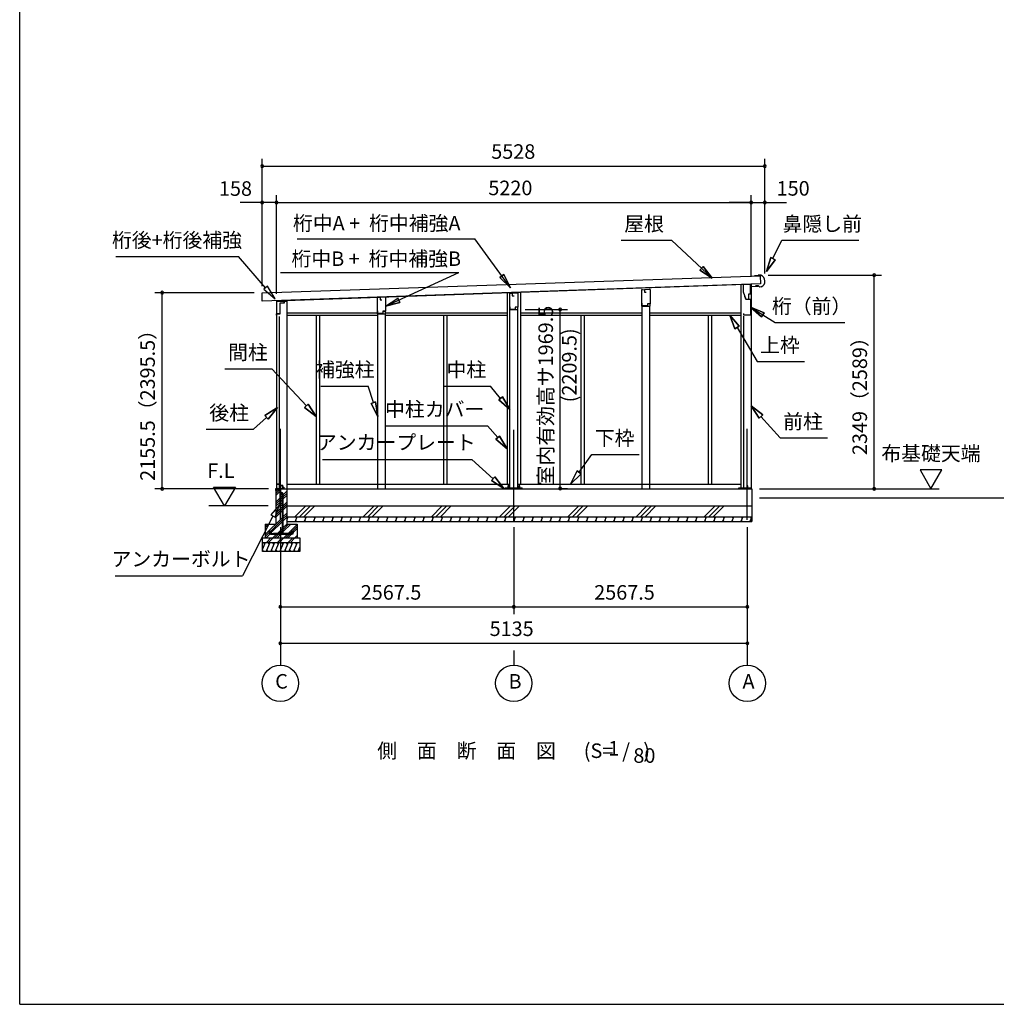
# Model space of a CAD drawing. Extents: x 868 to 32815, y 310 to 22484.
# Drawn here: x 868 to 11607, y 828 to 11656 of the extents above; entities that cross this region are included whole.
import ezdxf
from ezdxf.enums import TextEntityAlignment as Align

# ---------------------------------------------------------------- set-up
doc = ezdxf.new("R2010")
doc.units = 0
doc.header["$LTSCALE"] = 80
doc.header["$MEASUREMENT"] = 0
doc.linetypes.add('CENTER2', pattern=[20, 12.5, -2.5, 2.5, -2.5])
doc.layers.get('0').update_dxf_attribs({"linetype": 'CONTINUOUS'})
for name, color, linetype in [('0-1', 7, 'CONTINUOUS'), ('0-2', 7, 'CONTINUOUS'), ('0-5', 7, 'CONTINUOUS'), ('0-6', 7, 'CONTINUOUS'), ('0-C', 7, 'CONTINUOUS'), ('0-下枠', 4, 'CONTINUOUS'), ('2-0', 7, 'CONTINUOUS'), ('2-1', 7, 'CONTINUOUS'), ('SUNPOU', 4, 'CONTINUOUS'), ('WAKUSEN-01', 50, 'CONTINUOUS')]:
    doc.layers.add(name, color=color, linetype=linetype)
doc.styles.get("Standard").update_dxf_attribs({"font": 'txt', "bigfont": 'BIGFONT'})

msp = doc.modelspace()

# ---------------------------------------------------------------- linework, layer by layer
at = {"color": 0, "linetype": 'ByBlock'}
for centre, start, end in [((3533, 10046), 0, 180), ((3533, 10046), 180, 0), ((9061, 10046), 0, 180), ((9061, 10046), 180, 0), ((3533, 9646), 0, 180), ((3533, 9646), 180, 0), ((3691, 9646), 0, 180), ((3691, 9646), 0, 180), ((3691, 9646), 180, 0), ((3691, 9646), 180, 0), ((8911, 9646), 0, 180), ((8911, 9646), 0, 180), ((8911, 9646), 180, 0), ((8911, 9646), 180, 0), ((9061, 9646), 0, 180), ((9061, 9646), 180, 0), ((10265, 8847), 90, 270), ((10265, 8847), 270, 90), ((2434, 8654), 90, 270), ((2434, 8654), 270, 90), ((6812, 8468), 90, 270), ((6812, 8468), 270, 90), ((2434, 6498), 90, 270), ((2434, 6498), 270, 90), ((6812, 6499), 90, 270), ((6812, 6499), 270, 90), ((10265, 6498), 90, 270), ((10265, 6498), 270, 90), ((3734, 5198), 0, 180), ((3734, 5198), 180, 0), ((6301, 5198), 0, 180), ((6301, 5198), 0, 180), ((6301, 5198), 180, 0), ((6301, 5198), 180, 0), ((8869, 5198), 0, 180), ((8869, 5198), 180, 0), ((3734, 4798), 0, 180), ((3734, 4798), 180, 0), ((8869, 4798), 0, 180), ((8869, 4798), 180, 0)]:
    msp.add_arc(centre, 15, start, end, dxfattribs=at)
at = {"layer": '0-1', "color": 3, "linetype": 'Continuous'}
for p, q in [((3533, 8651), (9011, 8841)), ((8989, 8841), (8949, 8839)), ((9018, 8846), (8988, 8846)), ((8988, 8846), (8989, 8841)), ((9011, 8841), (9014, 8751)), ((9014, 8751), (3536, 8561)), ((3691, 8566), (8844, 8746)), ((7713, 8687), (7713, 8693)), ((7798, 8689), (7798, 8696)), ((8796, 8745), (8796, 6498)), ((8911, 8748), (8911, 6498)), ((8967, 8729), (8967, 8737)), ((8992, 8730), (8967, 8729)), ((9008, 8716), (8992, 8730)), ((9022, 8717), (9008, 8716)), ((3536, 8561), (3533, 8651)), ((3691, 8560), (3806, 8560)), ((3691, 8560), (3691, 6498)), ((3806, 8560), (3806, 6498)), ((4805, 8604), (4805, 8608)), ((4890, 8605), (4890, 8611)), ((6229, 8650), (6229, 6548)), ((6374, 8654), (6374, 6548)), ((6259, 6498), (6259, 8468)), ((6344, 6498), (6344, 8468)), ((7713, 6498), (7713, 8507)), ((7798, 6498), (7798, 8507)), ((3721, 8393), (3721, 6498)), ((3806, 8433), (4802, 8433)), ((3806, 8408), (4805, 8408)), ((4129, 8408), (4129, 6548)), ((4166, 8408), (4166, 6548)), ((4805, 6498), (4805, 8423)), ((4890, 6498), (4890, 8423)), ((4890, 8408), (6229, 8408)), ((4892, 8433), (6229, 8433)), ((5529, 8408), (5529, 6548)), ((5566, 8408), (5566, 6548)), ((6374, 8433), (7713, 8433)), ((6374, 8408), (7713, 8408)), ((7037, 8408), (7037, 6548)), ((7074, 8408), (7074, 6548)), ((7798, 8433), (8796, 8433)), ((7798, 8408), (8796, 8408)), ((8437, 8408), (8437, 6548)), ((8474, 8408), (8474, 6548)), ((8826, 8397), (8826, 6498)), ((3684, 6498), (8919, 6498)), ((3806, 6548), (6259, 6548)), ((6208, 6507), (6394, 6507)), ((6344, 6548), (8796, 6548)), ((8776, 6507), (8904, 6507)), ((8919, 6498), (8919, 6138)), ((3804, 6308), (8919, 6308)), ((3804, 6188), (8919, 6188))]:
    msp.add_line(p, q, dxfattribs=at)
msp.add_arc((8993, 8781), 70, 294.3581, 68.9819, dxfattribs=at)
at = {"layer": '0-2', "color": 4, "linetype": 'Continuous'}
for p, q in [((7710, 8687), (7738, 8688)), ((7710, 8507), (7710, 8687)), ((7800, 8689), (7738, 8687)), ((7738, 8688), (7738, 8658)), ((7738, 8687), (7738, 8659)), ((7800, 8689), (7800, 8532)), ((8824, 8743), (8824, 8663)), ((8903, 8743), (8824, 8743)), ((8824, 8663), (8852, 8583)), ((8903, 8678), (8903, 8743)), ((8904, 8723), (8988, 8726)), ((8904, 8643), (8904, 8723)), ((3691, 8561), (3691, 8405)), ((3776, 8561), (3691, 8561)), ((3776, 8547), (3776, 8561)), ((4802, 8603), (4830, 8604)), ((4802, 8423), (4802, 8603)), ((4892, 8605), (4830, 8604)), ((4830, 8604), (4830, 8574)), ((4830, 8604), (4830, 8576)), ((4830, 8574), (4850, 8574)), ((4892, 8605), (4892, 8449)), ((6256, 8648), (6284, 8649)), ((6256, 8468), (6256, 8648)), ((6346, 8650), (6284, 8649)), ((6284, 8649), (6284, 8619)), ((6284, 8649), (6284, 8621)), ((6284, 8619), (6304, 8619)), ((6346, 8650), (6346, 8494)), ((7738, 8658), (7758, 8658)), ((8853, 8583), (8843, 8611)), ((8852, 8583), (8904, 8583)), ((8853, 8583), (8884, 8583)), ((8884, 8643), (8904, 8643)), ((8884, 8583), (8884, 8643)), ((8904, 8583), (8904, 8406)), ((3733, 8420), (3733, 8447)), ((4806, 8425), (4806, 8455)), ((4892, 8449), (4862, 8449)), ((4862, 8449), (4862, 8425)), ((4892, 8448), (4863, 8448)), ((4892, 8423), (4892, 8448)), ((6256, 8468), (6346, 8468)), ((6260, 8470), (6260, 8500)), ((6316, 8470), (6260, 8470)), ((6346, 8494), (6316, 8494)), ((6316, 8494), (6316, 8470)), ((6346, 8493), (6317, 8493)), ((6346, 8468), (6346, 8493)), ((7710, 8507), (7800, 8507)), ((7714, 8509), (7714, 8539)), ((7770, 8509), (7714, 8509)), ((7800, 8532), (7770, 8532)), ((7770, 8532), (7770, 8509)), ((7800, 8532), (7771, 8532)), ((7800, 8507), (7800, 8532)), ((3691, 8405), (3692, 8405)), ((3692, 8405), (3692, 8420)), ((3692, 8420), (3733, 8420)), ((4802, 8423), (4892, 8423)), ((4862, 8425), (4806, 8425)), ((8829, 8406), (8829, 8426)), ((8904, 8406), (8829, 8406))]:
    msp.add_line(p, q, dxfattribs=at)
at = {"layer": '0-2', "linetype": 'Continuous'}
for p, q in [((3779, 8543), (3779, 8562)), ((3731, 8424), (3731, 8543)), ((3731, 8543), (3779, 8543)), ((3694, 8424), (3731, 8424))]:
    msp.add_line(p, q, dxfattribs=at)
at = {"layer": '0-5', "color": 4, "linetype": 'Continuous'}
for p, q in [((11008, 6706), (10768, 6706)), ((10768, 6706), (10888, 6498)), ((10888, 6498), (11008, 6706)), ((3120, 6308), (3000, 6516)), ((3000, 6516), (3240, 6516)), ((3240, 6516), (3120, 6308)), ((9004, 6498), (10980, 6498)), ((9004, 6398), (13992, 6398)), ((3599, 6308), (2947, 6308)), ((3734, 6076), (3734, 4558)), ((6301, 6076), (6301, 5118)), ((8869, 6076), (8869, 4558)), ((6301, 4718), (6301, 4558))]:
    msp.add_line(p, q, dxfattribs=at)
for centre in [(3734, 4358), (6301, 4358), (8869, 4358)]:
    msp.add_circle(centre, 200, dxfattribs=at)
at = {"layer": '0-6', "color": 6, "linetype": 'Continuous'}
for p, q in [((3920, 9246), (5874, 9246)), ((6265, 8706), (5874, 9246)), ((7483, 9230), (8035, 9230)), ((8483, 8812), (8035, 9230)), ((9150, 9028), (9250, 9230)), ((9250, 9230), (10096, 9230)), ((1924, 9051), (3274, 9051)), ((3572, 8708), (3274, 9051)), ((9126, 9040), (9079, 8885)), ((9079, 8885), (9126, 9040)), ((9079, 8885), (9174, 9016)), ((9174, 9016), (9079, 8885)), ((9126, 9040), (9174, 9016)), ((9174, 9016), (9126, 9040)), ((8348, 8902), (8384, 8941)), ((8384, 8941), (8348, 8902)), ((8348, 8902), (8483, 8812)), ((8483, 8812), (8348, 8902)), ((8483, 8812), (8384, 8941)), ((8384, 8941), (8483, 8812)), ((3737, 8877), (5696, 8877)), ((4892, 8504), (5696, 8877)), ((6149, 8820), (6193, 8852)), ((6193, 8852), (6149, 8820)), ((6149, 8820), (6265, 8706)), ((6265, 8706), (6149, 8820)), ((6265, 8706), (6193, 8852)), ((6193, 8852), (6265, 8706)), ((3592, 8726), (3552, 8691)), ((3552, 8691), (3677, 8588)), ((3677, 8588), (3592, 8726)), ((4892, 8504), (5027, 8595)), ((5027, 8595), (5049, 8546)), ((5049, 8546), (5027, 8595)), ((4892, 8504), (5049, 8546)), ((5049, 8546), (4892, 8504)), ((9053, 8433), (8904, 8495)), ((8904, 8495), (9025, 8388)), ((8904, 8495), (9053, 8433)), ((9025, 8388), (8904, 8495)), ((8904, 8495), (9176, 8325)), ((8779, 8284), (8675, 8408)), ((8675, 8408), (8733, 8257)), ((8675, 8408), (8779, 8284)), ((8733, 8257), (8675, 8408)), ((9053, 8433), (9025, 8388)), ((9025, 8388), (9053, 8433)), ((8779, 8284), (8733, 8257)), ((8733, 8257), (8779, 8284)), ((8756, 8270), (8978, 7896)), ((9176, 8325), (9942, 8325)), ((3122, 7817), (3642, 7817)), ((4020, 7410), (3642, 7817)), ((8978, 7896), (9498, 7896)), ((4180, 7627), (4700, 7627)), ((4757, 7445), (4700, 7627)), ((5524, 7627), (6044, 7627)), ((6156, 7492), (6044, 7627)), ((6136, 7475), (6177, 7510)), ((6177, 7510), (6136, 7475)), ((6136, 7475), (6259, 7370)), ((6259, 7370), (6136, 7475)), ((6259, 7370), (6177, 7510)), ((6177, 7510), (6259, 7370)), ((3701, 7390), (3565, 7302)), ((3565, 7302), (3701, 7390)), ((3601, 7262), (3701, 7390)), ((3701, 7390), (3601, 7262)), ((4000, 7391), (4039, 7428)), ((4039, 7428), (4000, 7391)), ((4000, 7391), (4129, 7292)), ((4129, 7292), (4000, 7391)), ((4129, 7292), (4039, 7428)), ((4039, 7428), (4129, 7292)), ((4732, 7437), (4782, 7453)), ((4782, 7453), (4732, 7437)), ((4732, 7437), (4805, 7292)), ((4805, 7292), (4732, 7437)), ((4805, 7292), (4782, 7453)), ((4782, 7453), (4805, 7292)), ((9038, 7309), (8911, 7410)), ((8911, 7410), (8998, 7273)), ((8911, 7410), (9038, 7309)), ((8998, 7273), (8911, 7410)), ((3583, 7282), (3440, 7152)), ((3601, 7262), (3565, 7302)), ((3565, 7302), (3601, 7262)), ((9038, 7309), (8998, 7273)), ((8998, 7273), (9038, 7309)), ((9018, 7291), (9230, 7056)), ((2920, 7152), (3440, 7152)), ((4893, 7191), (6013, 7191)), ((6125, 7060), (6013, 7191)), ((6105, 7043), (6145, 7077)), ((6145, 7077), (6105, 7043)), ((6105, 7043), (6229, 6938)), ((6229, 6938), (6105, 7043)), ((6229, 6938), (6145, 7077)), ((6145, 7077), (6229, 6938)), ((9230, 7056), (9750, 7056)), ((7019, 6679), (7159, 6874)), ((7159, 6874), (7679, 6874)), ((4199, 6821), (5839, 6821)), ((6073, 6608), (5839, 6821)), ((6055, 6589), (6091, 6628)), ((6091, 6628), (6055, 6589)), ((6191, 6501), (6091, 6628)), ((6091, 6628), (6191, 6501)), ((6997, 6694), (6926, 6548)), ((6926, 6548), (6997, 6694)), ((6926, 6548), (7041, 6663)), ((7041, 6663), (6926, 6548)), ((6997, 6694), (7041, 6663)), ((7041, 6663), (6997, 6694)), ((6055, 6589), (6191, 6501)), ((6191, 6501), (6055, 6589)), ((3725, 6321), (3628, 6210)), ((3676, 6186), (3725, 6321)), ((3652, 6198), (3317, 5539)), ((3628, 6210), (3676, 6186)), ((1918, 5539), (3317, 5539))]:
    msp.add_line(p, q, dxfattribs=at)
at = {"layer": '0-C', "color": 6, "linetype": 'Continuous'}
for p, q in [((3895, 6188), (4015, 6308)), ((3945, 6188), (4065, 6308)), ((3994, 6188), (4114, 6308)), ((4645, 6188), (4765, 6308)), ((4695, 6188), (4815, 6308)), ((4744, 6188), (4864, 6308)), ((5395, 6188), (5515, 6308)), ((5445, 6188), (5565, 6308)), ((5494, 6188), (5614, 6308)), ((6145, 6188), (6265, 6308)), ((6195, 6188), (6315, 6308)), ((6244, 6188), (6364, 6308)), ((6895, 6188), (7015, 6308)), ((6945, 6188), (7065, 6308)), ((6994, 6188), (7114, 6308)), ((7645, 6188), (7765, 6308)), ((7695, 6188), (7815, 6308)), ((7744, 6188), (7864, 6308)), ((8395, 6188), (8515, 6308)), ((8445, 6188), (8565, 6308)), ((8494, 6188), (8614, 6308))]:
    msp.add_line(p, q, dxfattribs=at)
at = {"layer": '0-下枠'}
for p, q in [((3693, 6546), (3693, 6500)), ((3694, 6500), (3694, 6546)), ((3727, 6548), (3695, 6548)), ((3695, 6547), (3727, 6547)), ((3703, 6499), (3695, 6499)), ((3695, 6498), (3703, 6498)), ((3703, 6498), (3703, 6499)), ((3728, 6557), (3728, 6549)), ((3729, 6557), (3729, 6534)), ((3730, 6534), (3730, 6557)), ((3761, 6533), (3731, 6533)), ((3731, 6532), (3761, 6532)), ((3761, 6499), (3753, 6499)), ((3753, 6499), (3753, 6498)), ((3753, 6498), (3761, 6498)), ((3762, 6531), (3762, 6500)), ((3763, 6500), (3763, 6531))]:
    msp.add_line(p, q, dxfattribs=at)
for centre, radius, start, end in [((3695, 6546), 2, 90, 180), ((3695, 6500), 2, 180, 270), ((3695, 6546), 1, 90, 180), ((3695, 6500), 1, 180, 270), ((3727, 6549), 1, 270, 0), ((3727, 6549), 2, 270, 0), ((3729, 6557), 1, 0, 180), ((3731, 6534), 2, 180, 270), ((3731, 6534), 1, 180, 270), ((3761, 6531), 2, 0, 90), ((3761, 6531), 1, 0, 90), ((3761, 6500), 1, 270, 0), ((3761, 6500), 2, 270, 0)]:
    msp.add_arc(centre, radius, start, end, dxfattribs=at)
at = {"layer": '2-0', "color": 6, "linetype": 'CENTER2'}
for p, q in [((3734, 6156), (3734, 7243)), ((6301, 6146), (6301, 7243)), ((8869, 6156), (8869, 7243))]:
    msp.add_line(p, q, dxfattribs=at)
at = {"layer": '2-0', "color": 2, "linetype": 'Continuous'}
for p, q in [((3683, 6498), (3684, 6499)), ((3684, 6498), (3683, 6498)), ((3683, 6498), (3683, 6479)), ((3683, 6479), (3683, 6498)), ((3684, 6499), (3773, 6499)), ((3773, 6498), (3684, 6498)), ((3773, 6499), (3773, 6514)), ((3773, 6514), (3774, 6514)), ((3773, 6499), (3773, 6499)), ((3774, 6499), (3773, 6498)), ((3774, 6514), (3774, 6499)), ((3683, 6479), (3683, 6487)), ((3683, 6487), (3684, 6487)), ((3684, 6479), (3683, 6479)), ((3684, 6487), (3684, 6479)), ((3817, 6188), (3804, 6155)), ((3804, 6186), (3811, 6173)), ((3917, 6188), (3897, 6138)), ((3902, 6188), (3911, 6173)), ((4017, 6188), (3997, 6138)), ((4002, 6188), (4011, 6173)), ((4117, 6188), (4097, 6138)), ((4102, 6188), (4111, 6173)), ((4217, 6188), (4197, 6138)), ((4202, 6188), (4211, 6173)), ((4317, 6188), (4297, 6138)), ((4302, 6188), (4311, 6173)), ((4417, 6188), (4397, 6138)), ((4402, 6188), (4411, 6173)), ((4517, 6188), (4497, 6138)), ((4502, 6188), (4511, 6173)), ((4617, 6188), (4597, 6138)), ((4602, 6188), (4611, 6173)), ((4717, 6188), (4697, 6138)), ((4702, 6188), (4711, 6173)), ((4817, 6188), (4797, 6138)), ((4802, 6188), (4811, 6173)), ((4917, 6188), (4897, 6138)), ((4902, 6188), (4911, 6173)), ((5017, 6188), (4997, 6138)), ((5002, 6188), (5011, 6173)), ((5118, 6188), (5097, 6138)), ((5102, 6188), (5111, 6173)), ((5218, 6188), (5197, 6138)), ((5202, 6188), (5211, 6173)), ((5318, 6188), (5297, 6138)), ((5302, 6188), (5311, 6173)), ((5418, 6188), (5397, 6138)), ((5402, 6188), (5411, 6173)), ((5518, 6188), (5497, 6138)), ((5502, 6188), (5511, 6173)), ((5618, 6188), (5597, 6138)), ((5602, 6188), (5611, 6173)), ((5718, 6188), (5697, 6138)), ((5702, 6188), (5711, 6173)), ((5818, 6188), (5797, 6138)), ((5802, 6188), (5811, 6173)), ((5918, 6188), (5897, 6138)), ((5902, 6188), (5911, 6173)), ((6018, 6188), (5997, 6138)), ((6002, 6188), (6011, 6173)), ((6118, 6188), (6097, 6138)), ((6102, 6188), (6111, 6173)), ((6218, 6188), (6197, 6138)), ((6202, 6188), (6211, 6173)), ((6318, 6188), (6297, 6138)), ((6302, 6188), (6311, 6173)), ((6418, 6188), (6397, 6138)), ((6402, 6188), (6411, 6173)), ((6518, 6188), (6497, 6138)), ((6502, 6188), (6511, 6173)), ((6618, 6188), (6597, 6138)), ((6602, 6188), (6611, 6173)), ((6718, 6188), (6697, 6138)), ((6702, 6188), (6711, 6173)), ((6818, 6188), (6797, 6138)), ((6802, 6188), (6811, 6173)), ((6918, 6188), (6897, 6138)), ((6902, 6188), (6911, 6173)), ((7018, 6188), (6997, 6138)), ((7002, 6188), (7011, 6173)), ((7118, 6188), (7097, 6138)), ((7102, 6188), (7111, 6173)), ((7218, 6188), (7197, 6138)), ((7202, 6188), (7211, 6173)), ((7318, 6188), (7297, 6138)), ((7302, 6188), (7311, 6173)), ((7418, 6188), (7397, 6138)), ((7402, 6188), (7411, 6173)), ((7518, 6188), (7497, 6138)), ((7502, 6188), (7511, 6173)), ((7618, 6188), (7597, 6138)), ((7602, 6188), (7611, 6173)), ((7718, 6188), (7697, 6138)), ((7702, 6188), (7711, 6173)), ((7818, 6188), (7797, 6138)), ((7802, 6188), (7811, 6173)), ((7918, 6188), (7897, 6138)), ((7902, 6188), (7911, 6173)), ((8018, 6188), (7997, 6138)), ((8002, 6188), (8011, 6173)), ((8118, 6188), (8097, 6138)), ((8102, 6188), (8111, 6173)), ((8218, 6188), (8197, 6138)), ((8202, 6188), (8211, 6173)), ((8318, 6188), (8297, 6138)), ((8302, 6188), (8311, 6173)), ((8418, 6188), (8397, 6138)), ((8402, 6188), (8411, 6173)), ((8518, 6188), (8497, 6138)), ((8502, 6188), (8511, 6173)), ((8618, 6188), (8597, 6138)), ((8602, 6188), (8611, 6173)), ((8718, 6188), (8697, 6138)), ((8702, 6188), (8711, 6173)), ((8818, 6188), (8797, 6138)), ((8802, 6188), (8811, 6173)), ((8918, 6188), (8897, 6138)), ((8902, 6188), (8911, 6173)), ((3813, 6138), (3804, 6154)), ((3913, 6138), (3904, 6154)), ((4013, 6138), (4004, 6154)), ((4113, 6138), (4104, 6154)), ((4213, 6138), (4204, 6154)), ((4313, 6138), (4304, 6154)), ((4413, 6138), (4404, 6154)), ((4513, 6138), (4504, 6154)), ((4613, 6138), (4604, 6154)), ((4713, 6138), (4704, 6154)), ((4813, 6138), (4804, 6154)), ((4913, 6138), (4904, 6154)), ((5013, 6138), (5004, 6154)), ((5113, 6138), (5104, 6154)), ((5213, 6138), (5204, 6154)), ((5313, 6138), (5304, 6154)), ((5413, 6138), (5404, 6154)), ((5513, 6138), (5504, 6154)), ((5613, 6138), (5604, 6154)), ((5713, 6138), (5704, 6154)), ((5813, 6138), (5804, 6154)), ((5913, 6138), (5904, 6154)), ((6013, 6138), (6004, 6154)), ((6113, 6138), (6104, 6154)), ((6213, 6138), (6204, 6154)), ((6313, 6138), (6304, 6154)), ((6413, 6138), (6404, 6154)), ((6513, 6138), (6504, 6154)), ((6613, 6138), (6604, 6154)), ((6713, 6138), (6704, 6154)), ((6813, 6138), (6804, 6154)), ((6913, 6138), (6904, 6154)), ((7013, 6138), (7004, 6154)), ((7113, 6138), (7104, 6154)), ((7213, 6138), (7204, 6154)), ((7313, 6138), (7304, 6154)), ((7413, 6138), (7404, 6154)), ((7513, 6138), (7504, 6154)), ((7613, 6138), (7604, 6154)), ((7713, 6138), (7704, 6154)), ((7813, 6138), (7804, 6154)), ((7913, 6138), (7904, 6154)), ((8013, 6138), (8004, 6154)), ((8113, 6138), (8104, 6154)), ((8213, 6138), (8204, 6154)), ((8313, 6138), (8304, 6154)), ((8413, 6138), (8404, 6154)), ((8513, 6138), (8504, 6154)), ((8613, 6138), (8604, 6154)), ((8713, 6138), (8704, 6154)), ((8813, 6138), (8804, 6154)), ((8913, 6138), (8904, 6154)), ((3569, 5908), (3539, 5835)), ((3548, 5908), (3560, 5888)), ((3619, 5908), (3578, 5808)), ((3598, 5908), (3610, 5888)), ((3669, 5908), (3628, 5808)), ((3648, 5908), (3660, 5888)), ((3719, 5908), (3678, 5808)), ((3698, 5908), (3710, 5888)), ((3769, 5908), (3728, 5808)), ((3748, 5908), (3760, 5888)), ((3819, 5908), (3778, 5808)), ((3798, 5908), (3810, 5888)), ((3869, 5908), (3828, 5808)), ((3848, 5908), (3860, 5888)), ((3919, 5908), (3878, 5808)), ((3898, 5908), (3910, 5888)), ((3949, 5860), (3928, 5808)), ((3548, 5808), (3539, 5825)), ((3598, 5808), (3586, 5829)), ((3648, 5808), (3636, 5829)), ((3698, 5808), (3686, 5829)), ((3748, 5808), (3736, 5829)), ((3798, 5808), (3786, 5829)), ((3848, 5808), (3836, 5829)), ((3898, 5808), (3886, 5829)), ((3948, 5808), (3936, 5829))]:
    msp.add_line(p, q, dxfattribs=at)
at = {"layer": '2-0', "color": 3, "linetype": 'Continuous'}
for p, q in [((3684, 6498), (3684, 6108)), ((3684, 6498), (3727, 6498)), ((3740, 6528), (3727, 6528)), ((3727, 6528), (3727, 6328)), ((3740, 6528), (3727, 6528)), ((3740, 6331), (3740, 6528)), ((3740, 6498), (3804, 6498)), ((3804, 6498), (3804, 6108)), ((6208, 6498), (6208, 6507)), ((6235, 6528), (6235, 6507)), ((6248, 6528), (6235, 6528)), ((6248, 6507), (6248, 6528)), ((6355, 6528), (6355, 6507)), ((6368, 6528), (6355, 6528)), ((6368, 6507), (6368, 6528)), ((6394, 6498), (6394, 6507)), ((8776, 6498), (8776, 6507)), ((8862, 6528), (8862, 6498)), ((8875, 6528), (8862, 6528)), ((8875, 6498), (8875, 6528)), ((8904, 6498), (8904, 6507)), ((3737, 6318), (3757, 6318)), ((3757, 6331), (3740, 6331)), ((3757, 6318), (3757, 6331)), ((3569, 6108), (3684, 6108)), ((3569, 6108), (3569, 5958)), ((3804, 6108), (3919, 6108)), ((3805, 6138), (8919, 6138)), ((3919, 6108), (3919, 5958)), ((3539, 5958), (3949, 5958)), ((3539, 5808), (3539, 5958)), ((3949, 5958), (3949, 5808)), ((3539, 5908), (3949, 5908)), ((3949, 5808), (3539, 5808))]:
    msp.add_line(p, q, dxfattribs=at)
at = {"layer": '2-0', "color": 6, "linetype": 'Continuous'}
for p, q in [((3684, 6470), (3712, 6498)), ((3684, 6447), (3727, 6491)), ((3684, 6425), (3727, 6468)), ((3684, 6350), (3727, 6393)), ((3740, 6406), (3756, 6422)), ((3740, 6384), (3756, 6400)), ((3765, 6431), (3804, 6470)), ((3765, 6409), (3804, 6447)), ((3765, 6386), (3804, 6425)), ((3684, 6327), (3727, 6371)), ((3684, 6305), (3727, 6348)), ((3684, 6230), (3756, 6302)), ((3740, 6361), (3756, 6377)), ((3765, 6311), (3804, 6350)), ((3765, 6289), (3804, 6327)), ((3765, 6266), (3804, 6305)), ((3569, 5995), (3756, 6182)), ((3684, 6207), (3756, 6280)), ((3684, 6185), (3756, 6257)), ((3765, 6191), (3804, 6230)), ((3765, 6169), (3804, 6207)), ((3765, 6146), (3804, 6185)), ((3569, 6092), (3585, 6108)), ((3569, 6070), (3608, 6108)), ((3629, 6032), (3756, 6160)), ((3634, 6015), (3756, 6137)), ((3765, 6071), (3804, 6110)), ((3765, 6049), (3825, 6108)), ((3765, 6026), (3848, 6108)), ((3821, 6007), (3919, 6105)), ((3868, 6031), (3919, 6082)), ((3569, 5972), (3609, 6013)), ((3578, 5958), (3619, 6000)), ((3581, 5908), (3631, 5958)), ((3604, 5908), (3654, 5958)), ((3652, 5958), (3692, 5998)), ((3675, 5958), (3715, 5998)), ((3698, 5958), (3738, 5998)), ((3701, 6007), (3756, 6062)), ((3701, 5908), (3751, 5958)), ((3724, 6007), (3731, 6015)), ((3724, 5908), (3774, 5958)), ((3740, 6024), (3756, 6040)), ((3772, 5958), (3812, 5998)), ((3795, 5958), (3835, 5998)), ((3818, 5958), (3858, 5998)), ((3821, 5908), (3871, 5958)), ((3844, 6007), (3854, 6018)), ((3844, 5908), (3894, 5958)), ((3860, 6023), (3860, 6023)), ((3878, 6019), (3919, 6060)), ((3892, 5958), (3919, 5985)), ((3915, 5958), (3919, 5962))]:
    msp.add_line(p, q, dxfattribs=at)
at = {"layer": '2-0', "color": 3, "linetype": 'Continuous'}
msp.add_arc((3737, 6328), 10, 180, 270, dxfattribs=at)
at = {"layer": '2-1', "color": 3, "linetype": 'Continuous'}
for p, q in [((3756, 6331), (3756, 6439)), ((3765, 6017), (3765, 6439)), ((3756, 6219), (3756, 6318)), ((3756, 6017), (3756, 6219)), ((3632, 6032), (3626, 6032)), ((3632, 6023), (3626, 6023)), ((3626, 6007), (3718, 6007)), ((3626, 5998), (3862, 5998)), ((3632, 6032), (3632, 6023)), ((3862, 6007), (3659, 6007)), ((3731, 6023), (3731, 6017)), ((3731, 6023), (3740, 6023)), ((3740, 6023), (3740, 6017)), ((3855, 6032), (3862, 6032)), ((3855, 6032), (3855, 6023)), ((3855, 6023), (3862, 6023))]:
    msp.add_line(p, q, dxfattribs=at)
for centre in [(3748, 6439), (3626, 6015), (3748, 6017), (3862, 6015)]:
    msp.add_circle(centre, 8, dxfattribs=at)
for centre, radius, start, end in [((3748, 6439), 17, 0, 118.0738), ((3748, 6439), 8, 0, 180), ((3626, 6015), 17, 90, 270), ((3748, 6017), 17, 180, 0), ((3862, 6015), 17, 270, 90)]:
    msp.add_arc(centre, radius, start, end, dxfattribs=at)
at = {"layer": 'SUNPOU', "color": 4, "linetype": 'Continuous'}
for p, q in [((3533, 8726), (3533, 10126)), ((9061, 8863), (9061, 10126)), ((3533, 10046), (9061, 10046)), ((3533, 9646), (3293, 9646)), ((3533, 8726), (3533, 9726)), ((3691, 9646), (3533, 9646)), ((3691, 8641), (3691, 9726)), ((3691, 8641), (3691, 9726)), ((3691, 9646), (8911, 9646)), ((3691, 9646), (3931, 9646)), ((8911, 9646), (8671, 9646)), ((8911, 8828), (8911, 9726)), ((8911, 8828), (8911, 9726)), ((8911, 9646), (9061, 9646)), ((9061, 8863), (9061, 9726)), ((9061, 9646), (9301, 9646)), ((9098, 8847), (10345, 8847)), ((10265, 6498), (10265, 8847)), ((3447, 8654), (2354, 8654)), ((2434, 6498), (2434, 8654)), ((6426, 8468), (6892, 8468)), ((6812, 6499), (6812, 8468)), ((3604, 6498), (2354, 6498)), ((6814, 6499), (6892, 6499)), ((9003, 6498), (10345, 6498)), ((3734, 5198), (6301, 5198)), ((6301, 5198), (8869, 5198)), ((3734, 4798), (8869, 4798))]:
    msp.add_line(p, q, dxfattribs=at)
at = {"layer": 'WAKUSEN-01'}
for q in [(868, 22484), (32764, 828)]:
    msp.add_line((868, 828), q, dxfattribs=at)

# ---------------------------------------------------------------- texts
at = {"color": 7, "linetype": 'Continuous'}
for s, p in [('5528', (6053, 10126)), ('158', (3059, 9719)), ('5220', (6021, 9726)), ('150', (9191, 9721)), ('2567.5', (4618, 5278)), ('2567.5', (7185, 5278)), ('5135', (6035, 4878))]:
    msp.add_text(s, height=160, dxfattribs=at).set_placement(p)
for s, p in [('室内有効高サ1969.5', (6732, 6534)), ('2155.5（2395.5）', (2354, 6584)), ('2349（2589）', (10185, 6868))]:
    msp.add_text(s, height=160, rotation=90, dxfattribs=at).set_placement(p)
at = {"layer": '0-5', "color": 7, "linetype": 'Continuous'}
msp.add_text('(2209.5)', height=160, rotation=90, dxfattribs=at).set_placement((6932, 7855), align=Align.MIDDLE)
for s, p in [('布基礎天端', (10888, 6866)), ('F.L', (3080, 6676)), ('C', (3747, 4359)), ('B', (6315, 4359)), ('A', (8882, 4359))]:
    msp.add_text(s, height=160, dxfattribs=at).set_placement(p, align=Align.MIDDLE)
at = {"layer": '0-6', "color": 7, "linetype": 'Continuous'}
for s, p in [('屋根', (7734, 9390)), ('鼻隠し前', (9693, 9390)), ('桁後+桁後補強', (2598, 9211)), ('桁（前）', (9576, 8485)), ('上枠', (9228, 8056)), ('間柱', (3378, 7977)), ('補強柱', (4443, 7787)), ('中柱', (5780, 7787)), ('中柱カバー', (5431, 7351)), ('後柱', (3171, 7312)), ('前柱', (9481, 7216)), ('下枠', (7410, 7034)), ('アンカープレート', (5009, 6987)), ('アンカーボルト', (2642, 5704))]:
    msp.add_text(s, height=160, dxfattribs=at).set_placement(p, align=Align.MIDDLE)
at = {"layer": '2-0', "color": 7, "linetype": 'Continuous'}
msp.add_text('桁中A +  桁中補強A', height=160, rotation=359.9999, dxfattribs=at).set_placement((4794, 9397), align=Align.MIDDLE)
for s, p in [('桁中B +  桁中補強B', (4789, 9007)), ('側\u3000面\u3000断\u3000面\u3000図', (5782, 3596)), ('(S=  /   )', (7435, 3596)), ('1', (7400, 3623)), ('80', (7737, 3543))]:
    msp.add_text(s, height=160, dxfattribs=at).set_placement(p, align=Align.MIDDLE)

doc.saveas('drawing.dxf')
